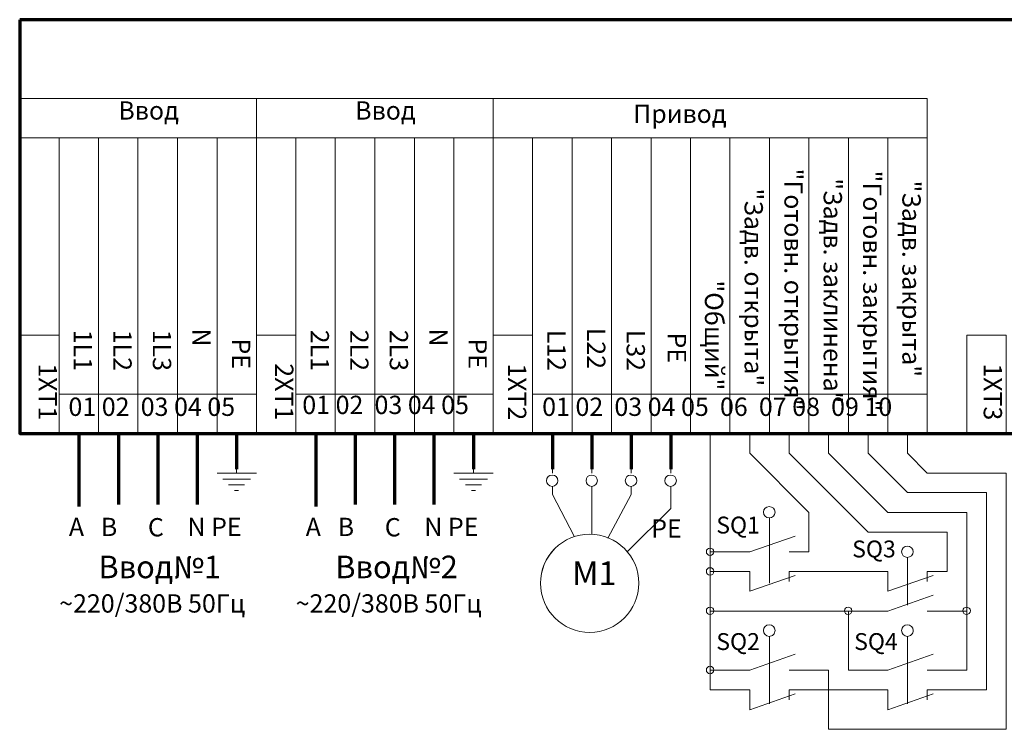
# Model space of a CAD drawing. Units: inches. Extents: x 0.4 to 17, y -0.5 to 3.1.
# Drawn here: x 0.4 to 5.4, y -0.5 to 3.1 of the extents above; entities that cross this region are included whole.
import ezdxf

# ---------------------------------------------------------------- set-up
doc = ezdxf.new("R2010")
doc.units = ezdxf.units.IN
doc.header["$MEASUREMENT"] = 0
doc.layers.add('PDF _Геометрия', color=7, linetype='Continuous')
doc.layers.add('PDF _Текст', color=7, linetype='Continuous')
doc.styles.add('PDF Arial', font='arial.ttf')
doc.styles.add('PDF Arial Bold', font='arialbd.ttf')

msp = doc.modelspace()

# ---------------------------------------------------------------- linework, layer by layer
at = {"layer": 'PDF _Геометрия', "color": 7, "lineweight": 70}
msp.add_lwpolyline([(0.4142, 3.0512), (0.4142, 0.9728), (9.9175, 0.9728), (9.9175, 3.0512)], close=True, dxfattribs=at)
at = {"layer": 'PDF _Геометрия', "color": 7, "lineweight": 20}
for points in [[(0.4142, 2.6562), (0.4142, 2.4578), (1.6025, 2.4578), (1.6025, 2.6562)], [(1.6025, 2.6562), (1.6025, 2.4578), (2.7892, 2.4578), (2.7892, 2.6562)], [(2.7892, 2.6562), (2.7892, 2.4578), (4.9675, 2.4578), (4.9675, 2.6562)], [(0.6125, 2.4578), (0.6125, 1.1712), (0.8092, 1.1712), (0.8092, 2.4578)], [(0.8092, 2.4578), (0.8092, 1.1712), (1.0075, 1.1712), (1.0075, 2.4578)], [(1.0075, 2.4578), (1.0075, 1.1712), (1.2059, 1.1712), (1.2059, 2.4578)], [(1.2059, 2.4578), (1.2059, 1.1712), (1.4042, 1.1712), (1.4042, 2.4578)], [(1.4042, 2.4578), (1.4042, 1.1712), (1.6025, 1.1712), (1.6025, 2.4578)], [(1.7992, 2.4578), (1.7992, 1.1712), (1.9975, 1.1712), (1.9975, 2.4578)], [(1.9975, 2.4578), (1.9975, 1.1712), (2.1959, 1.1712), (2.1959, 2.4578)], [(2.1959, 2.4578), (2.1959, 1.1712), (2.3942, 1.1712), (2.3942, 2.4578)], [(2.3942, 2.4578), (2.3942, 1.1712), (2.5925, 1.1712), (2.5925, 2.4578)], [(2.5925, 2.4578), (2.5925, 1.1712), (2.7892, 1.1712), (2.7892, 2.4578)], [(2.9875, 2.4578), (2.9875, 1.1712), (3.1859, 1.1712), (3.1859, 2.4578)], [(3.1859, 2.4578), (3.1859, 1.1712), (3.3842, 1.1712), (3.3842, 2.4578)], [(3.3842, 2.4578), (3.3842, 1.1712), (3.5825, 1.1712), (3.5825, 2.4578)], [(3.5825, 2.4578), (3.5825, 1.1712), (3.7792, 1.1712), (3.7792, 2.4578)], [(3.7792, 2.4578), (3.7792, 1.1712), (3.9775, 1.1712), (3.9775, 2.4578)], [(3.9775, 2.4578), (3.9775, 1.1712), (4.1759, 1.1712), (4.1759, 2.4578)], [(4.1759, 2.4578), (4.1759, 1.1712), (4.3742, 1.1712), (4.3742, 2.4578)], [(4.3742, 2.4578), (4.3742, 1.1712), (4.5725, 1.1712), (4.5725, 2.4578)], [(4.5725, 2.4578), (4.5725, 1.1712), (4.7692, 1.1712), (4.7692, 2.4578)], [(4.7692, 2.4578), (4.7692, 1.1712), (4.9675, 1.1712), (4.9675, 2.4578)], [(0.4142, 1.4678), (0.4142, 0.9728), (0.6125, 0.9728), (0.6125, 1.4678)], [(1.6025, 1.4678), (1.6025, 0.9728), (1.7992, 0.9728), (1.7992, 1.4678)], [(2.7892, 1.4678), (2.7892, 0.9728), (2.9875, 0.9728), (2.9875, 1.4678)], [(5.1659, 1.4678), (5.1659, 0.9728), (5.3642, 0.9728), (5.3642, 1.4678)], [(0.6125, 1.1712), (0.6125, 0.9728), (0.8092, 0.9728), (0.8092, 1.1712)], [(0.8092, 1.1712), (0.8092, 0.9728), (1.0075, 0.9728), (1.0075, 1.1712)], [(1.0075, 1.1712), (1.0075, 0.9728), (1.2059, 0.9728), (1.2059, 1.1712)], [(1.2059, 1.1712), (1.2059, 0.9728), (1.4042, 0.9728), (1.4042, 1.1712)], [(1.4042, 1.1712), (1.4042, 0.9728), (1.6025, 0.9728), (1.6025, 1.1712)], [(1.7992, 1.1712), (1.7992, 0.9728), (1.9975, 0.9728), (1.9975, 1.1712)], [(1.9975, 1.1712), (1.9975, 0.9728), (2.1959, 0.9728), (2.1959, 1.1712)], [(2.1959, 1.1712), (2.1959, 0.9728), (2.3942, 0.9728), (2.3942, 1.1712)], [(2.3942, 1.1712), (2.3942, 0.9728), (2.5925, 0.9728), (2.5925, 1.1712)], [(2.5925, 1.1712), (2.5925, 0.9728), (2.7892, 0.9728), (2.7892, 1.1712)], [(2.9875, 1.1712), (2.9875, 0.9728), (3.1859, 0.9728), (3.1859, 1.1712)], [(3.1859, 1.1712), (3.1859, 0.9728), (3.3842, 0.9728), (3.3842, 1.1712)], [(3.3842, 1.1712), (3.3842, 0.9728), (3.5825, 0.9728), (3.5825, 1.1712)], [(3.5825, 1.1712), (3.5825, 0.9728), (3.7792, 0.9728), (3.7792, 1.1712)], [(3.7792, 1.1712), (3.7792, 0.9728), (3.9775, 0.9728), (3.9775, 1.1712)], [(3.9775, 1.1712), (3.9775, 0.9728), (4.1759, 0.9728), (4.1759, 1.1712)], [(4.1759, 1.1712), (4.1759, 0.9728), (4.3742, 0.9728), (4.3742, 1.1712)], [(4.3742, 1.1712), (4.3742, 0.9728), (4.5725, 0.9728), (4.5725, 1.1712)], [(4.5725, 1.1712), (4.5725, 0.9728), (4.7692, 0.9728), (4.7692, 1.1712)], [(4.7692, 1.1712), (4.7692, 0.9728), (4.9675, 0.9728), (4.9675, 1.1712)]]:
    msp.add_lwpolyline(points, close=True, dxfattribs=at)
at = {"layer": 'PDF _Геометрия', "color": 7, "lineweight": 70}
for points in [[(0.7109, 0.9728), (0.7109, 0.6062)], [(0.9092, 0.9728), (0.9092, 0.6162)], [(1.1075, 0.9728), (1.1075, 0.6162)], [(1.3042, 0.9728), (1.3042, 0.6162)], [(1.5025, 0.9728), (1.5025, 0.7945)], [(1.8992, 0.9728), (1.8992, 0.6062)], [(2.0975, 0.9728), (2.0975, 0.6162)], [(2.2942, 0.9728), (2.2942, 0.6162)], [(2.4925, 0.9728), (2.4925, 0.6162)], [(2.6909, 0.9728), (2.6909, 0.7945)], [(3.0875, 0.9728), (3.0875, 0.7945)], [(3.2842, 0.9728), (3.2842, 0.7945)], [(3.4825, 0.9728), (3.4825, 0.7945)], [(3.6809, 0.9728), (3.6809, 0.7945)], [(1.5025, 0.7945), (1.5025, 0.7945)], [(2.6909, 0.7945), (2.6909, 0.7945)], [(3.0875, 0.7945), (3.0875, 0.7945)], [(3.2842, 0.7945), (3.2842, 0.7945)], [(3.4825, 0.7945), (3.4825, 0.7945)], [(3.6809, 0.7945), (3.6809, 0.7945)], [(0.7109, 0.6062), (0.7109, 0.6062)], [(0.9092, 0.6162), (0.9092, 0.6162)], [(1.1075, 0.6162), (1.1075, 0.6162)], [(1.3042, 0.6162), (1.3042, 0.6162)], [(1.8992, 0.6062), (1.8992, 0.6062)], [(2.0975, 0.6162), (2.0975, 0.6162)], [(2.2942, 0.6162), (2.2942, 0.6162)], [(2.4925, 0.6162), (2.4925, 0.6162)]]:
    msp.add_lwpolyline(points, dxfattribs=at)
at = {"layer": 'PDF _Геометрия', "color": 236, "lineweight": 20, "true_color": 0x7f003f}
for points in [[(3.8792, 0.0812), (3.8792, 0.2795), (3.8792, 0.3795), (3.8792, 0.9728)], [(3.8792, 0.9728), (3.8792, 0.9728)], [(4.0775, 0.8745), (4.0775, 0.9728)], [(4.0775, 0.9728), (4.0775, 0.9728)], [(4.2742, 0.8745), (4.2742, 0.9728)], [(4.2742, 0.9728), (4.2742, 0.9728)], [(4.4725, 0.8745), (4.4725, 0.9728)], [(4.4725, 0.9728), (4.4725, 0.9728)], [(4.6709, 0.8745), (4.6709, 0.9728)], [(4.6709, 0.9728), (4.6709, 0.9728)], [(4.8692, 0.8745), (4.8692, 0.9728)], [(4.8692, 0.9728), (4.8692, 0.9728)], [(1.5025, 0.7745), (1.5025, 0.9128)], [(1.5025, 0.9128), (1.5025, 0.9128)], [(2.6909, 0.7745), (2.6909, 0.9128)], [(2.6909, 0.9128), (2.6909, 0.9128)], [(3.0875, 0.7745), (3.0875, 0.9128)], [(3.0875, 0.9128), (3.0875, 0.9128)], [(3.2842, 0.7745), (3.2842, 0.9128)], [(3.2842, 0.9128), (3.2842, 0.9128)], [(3.4825, 0.7745), (3.4825, 0.9128)], [(3.4825, 0.9128), (3.4825, 0.9128)], [(3.6809, 0.7745), (3.6809, 0.9128)], [(3.6809, 0.9128), (3.6809, 0.9128)], [(4.9675, 0.7745), (5.3642, 0.7745), (5.3642, -0.5122), (4.4725, -0.5122)], [(4.9675, 0.7745), (4.9675, 0.7745)], [(4.8692, 0.6762), (5.2642, 0.6762), (5.2642, -0.3138), (5.1659, -0.3138)], [(4.8692, 0.6762), (4.8692, 0.6762)], [(5.2642, 0.6762), (5.2642, 0.6762)], [(4.3742, 0.3795), (4.3742, 0.5762)], [(4.3742, 0.5762), (4.3742, 0.5762)], [(5.1659, -0.2155), (5.1659, 0.0812), (5.1659, 0.5762), (4.7692, 0.5762)], [(4.7692, 0.5762), (4.7692, 0.5762)], [(5.1659, 0.5762), (5.1659, 0.5762)], [(5.0675, 0.2795), (5.0675, 0.4778), (4.6709, 0.4778)], [(4.6709, 0.4778), (4.6709, 0.4778)], [(5.0675, 0.4778), (5.0675, 0.4778)], [(3.8792, 0.3795), (3.8792, 0.3795)], [(3.8792, 0.2795), (3.8792, 0.2795)], [(4.5725, 0.2795), (4.4725, 0.2795)], [(4.4725, 0.2795), (4.4725, 0.2795)], [(3.8792, -0.3138), (3.8792, -0.2155), (3.8792, 0.0812), (4.5725, 0.0812), (4.5725, -0.2155)], [(3.8792, 0.0812), (3.8792, 0.0812)], [(3.8792, 0.0812), (3.8792, 0.0812)], [(4.5725, 0.0812), (4.5725, 0.0812)], [(5.1659, 0.0812), (5.1659, 0.0812)], [(3.8792, -0.2155), (3.8792, -0.2155)], [(4.4725, -0.2155), (4.3742, -0.2155)], [(4.3742, -0.2155), (4.3742, -0.2155)], [(4.5725, -0.3138), (4.4725, -0.3138)], [(4.4725, -0.3138), (4.4725, -0.3138)], [(5.1659, -0.3138), (5.1659, -0.3138)], [(4.4725, -0.5122), (4.4725, -0.5122)]]:
    msp.add_lwpolyline(points, dxfattribs=at)
at = {"layer": 'PDF _Геометрия', "color": 7, "lineweight": 20}
for points in [[(4.0775, 0.8745), (4.3742, 0.5762)], [(4.2742, 0.8745), (4.6709, 0.4778)], [(4.4725, 0.8745), (4.7692, 0.5762)], [(4.6709, 0.8745), (4.8692, 0.6762)], [(4.8692, 0.8745), (4.9675, 0.7745)], [(4.9675, 0.7745), (4.9675, 0.7745)], [(4.8692, 0.6762), (4.8692, 0.6762)], [(4.3742, 0.5762), (4.3742, 0.5762)], [(4.7692, 0.5762), (4.7692, 0.5762)], [(4.6709, 0.4778), (4.6709, 0.4778)], [(4.6709, 0.0812), (4.6709, 0.0812)], [(4.6709, 0.0812), (4.6709, 0.0812)], [(5.2642, 0.0812), (5.2642, 0.0812)], [(5.2642, 0.0812), (5.2642, 0.0812)], [(4.4725, -0.2155), (4.4725, -0.5122)], [(4.4725, -0.5122), (4.4725, -0.5122)]]:
    msp.add_lwpolyline(points, dxfattribs=at)
at = {"layer": 'PDF _Геометрия', "color": 1, "lineweight": 20}
for points in [[(1.4042, 0.7745), (1.6025, 0.7745)], [(1.4342, 0.7445), (1.5725, 0.7445)], [(1.5725, 0.7445), (1.5725, 0.7445)], [(1.6025, 0.7745), (1.6025, 0.7745)], [(2.5925, 0.7745), (2.7892, 0.7745)], [(2.6209, 0.7445), (2.7609, 0.7445)], [(2.7609, 0.7445), (2.7609, 0.7445)], [(2.7892, 0.7745), (2.7892, 0.7745)], [(1.5425, 0.7162), (1.4625, 0.7162)], [(1.4625, 0.7162), (1.4625, 0.7162)], [(2.7309, 0.7162), (2.6509, 0.7162)], [(2.6509, 0.7162), (2.6509, 0.7162)], [(1.4925, 0.6862), (1.5125, 0.6862)], [(1.5125, 0.6862), (1.5125, 0.6862)], [(2.6809, 0.6862), (2.7009, 0.6862)], [(2.7009, 0.6862), (2.7009, 0.6862)], [(3.9775, 0.3795), (3.8792, 0.3795)], [(3.9775, 0.2795), (3.8792, 0.2795)], [(4.3742, 0.2795), (4.4725, 0.2795)], [(4.6709, 0.2795), (4.5725, 0.2795)], [(4.6709, 0.0812), (4.5725, 0.0812)], [(5.0675, 0.0812), (5.1659, 0.0812)], [(3.9775, -0.2155), (3.8792, -0.2155)], [(4.3742, -0.2155), (4.4725, -0.2155)], [(4.6709, -0.2155), (4.5725, -0.2155)], [(5.0675, -0.2155), (5.1659, -0.2155)], [(3.9775, -0.3138), (3.8792, -0.3138)], [(4.3742, -0.3138), (4.4725, -0.3138)], [(4.6709, -0.3138), (4.5725, -0.3138)], [(5.0675, -0.3138), (5.1659, -0.3138)]]:
    msp.add_lwpolyline(points, dxfattribs=at)
at = {"layer": 'PDF _Геометрия', "lineweight": 20}
for points in [[(3.1959, 0.4578), (3.0875, 0.6662), (3.0875, 0.7062), (3.0875, 0.6662)], [(3.2842, 0.4678), (3.2842, 0.7062)], [(3.3642, 0.4478), (3.4825, 0.6662), (3.4825, 0.7062), (3.4825, 0.6662)], [(3.4625, 0.3795), (3.6809, 0.5962), (3.6809, 0.7062), (3.6809, 0.5962)], [(4.3042, 0.4578), (4.0775, 0.3795), (3.9775, 0.3795), (4.0775, 0.3795)], [(4.2742, 0.3795), (4.3742, 0.3795)], [(4.3042, 0.2595), (4.0775, 0.1812), (4.0775, 0.2795), (3.9775, 0.2795), (4.0775, 0.2795), (4.0775, 0.1812)], [(4.2742, 0.2295), (4.2742, 0.2795), (4.3742, 0.2795), (4.2742, 0.2795)], [(4.9975, 0.2595), (4.7692, 0.1812), (4.7692, 0.2795), (4.6709, 0.2795), (4.7692, 0.2795), (4.7692, 0.1812)], [(4.9675, 0.2295), (4.9675, 0.2795), (5.0675, 0.2795), (4.9675, 0.2795)], [(4.9975, 0.1612), (4.7692, 0.0812), (4.6709, 0.0812), (4.7692, 0.0812)], [(5.0675, 0.0812), (4.9675, 0.0812)], [(4.3042, -0.1355), (4.0775, -0.2155), (3.9775, -0.2155), (4.0775, -0.2155)], [(4.9975, -0.1355), (4.7692, -0.2155), (4.6709, -0.2155), (4.7692, -0.2155)], [(4.2742, -0.2155), (4.3742, -0.2155)], [(4.9675, -0.2155), (5.0675, -0.2155)], [(4.3042, -0.3338), (4.0775, -0.4138), (4.0775, -0.3138), (3.9775, -0.3138), (4.0775, -0.3138), (4.0775, -0.4138)], [(4.2742, -0.3638), (4.2742, -0.3138), (4.3742, -0.3138), (4.2742, -0.3138)], [(4.9975, -0.3338), (4.7692, -0.4138), (4.7692, -0.3138), (4.6709, -0.3138), (4.7692, -0.3138), (4.7692, -0.4138)], [(4.9675, -0.3638), (4.9675, -0.3138), (5.0675, -0.3138), (4.9675, -0.3138)]]:
    msp.add_lwpolyline(points, close=True, dxfattribs=at)
for points in [[(3.0875, 0.6662), (3.0875, 0.6662)], [(3.0875, 0.6662), (3.0875, 0.6662)], [(3.4825, 0.6662), (3.4825, 0.6662)], [(3.4825, 0.6662), (3.4825, 0.6662)], [(3.6809, 0.5962), (3.6809, 0.5962)], [(3.6809, 0.5962), (3.6809, 0.5962)], [(3.1959, 0.4578), (3.1959, 0.4578)], [(3.1959, 0.4578), (3.1959, 0.4578)], [(3.2842, 0.4678), (3.2842, 0.4678)], [(3.2842, 0.4678), (3.2842, 0.4678)], [(3.3642, 0.4478), (3.3642, 0.4478)], [(3.3642, 0.4478), (3.3642, 0.4478)], [(4.3042, 0.4578), (4.3042, 0.4578)], [(4.3042, 0.4578), (4.3042, 0.4578)], [(3.4625, 0.3795), (3.4625, 0.3795)], [(3.4625, 0.3795), (3.4625, 0.3795)], [(4.0775, 0.3795), (4.0775, 0.3795)], [(4.0775, 0.3795), (4.0775, 0.3795)], [(4.2742, 0.3795), (4.2742, 0.3795)], [(4.2742, 0.3795), (4.2742, 0.3795)], [(4.0775, 0.2795), (4.0775, 0.2795)], [(4.0775, 0.2795), (4.0775, 0.2795)], [(4.2742, 0.2795), (4.2742, 0.2795)], [(4.2742, 0.2795), (4.2742, 0.2795)], [(4.3042, 0.2595), (4.3042, 0.2595)], [(4.3042, 0.2595), (4.3042, 0.2595)], [(4.7692, 0.2795), (4.7692, 0.2795)], [(4.7692, 0.2795), (4.7692, 0.2795)], [(4.9675, 0.2795), (4.9675, 0.2795)], [(4.9675, 0.2795), (4.9675, 0.2795)], [(4.9975, 0.2595), (4.9975, 0.2595)], [(4.9975, 0.2595), (4.9975, 0.2595)], [(4.2742, 0.2295), (4.2742, 0.2295)], [(4.2742, 0.2295), (4.2742, 0.2295)], [(4.9675, 0.2295), (4.9675, 0.2295)], [(4.9675, 0.2295), (4.9675, 0.2295)], [(4.0775, 0.1812), (4.0775, 0.1812)], [(4.0775, 0.1812), (4.0775, 0.1812)], [(4.7692, 0.1812), (4.7692, 0.1812)], [(4.7692, 0.1812), (4.7692, 0.1812)], [(4.9975, 0.1612), (4.9975, 0.1612)], [(4.9975, 0.1612), (4.9975, 0.1612)], [(4.7692, 0.0812), (4.7692, 0.0812)], [(4.7692, 0.0812), (4.7692, 0.0812)], [(5.0675, 0.0812), (5.0675, 0.0812)], [(5.0675, 0.0812), (5.0675, 0.0812)], [(4.3042, -0.1355), (4.3042, -0.1355)], [(4.3042, -0.1355), (4.3042, -0.1355)], [(4.9975, -0.1355), (4.9975, -0.1355)], [(4.9975, -0.1355), (4.9975, -0.1355)], [(4.0775, -0.2155), (4.0775, -0.2155)], [(4.0775, -0.2155), (4.0775, -0.2155)], [(4.2742, -0.2155), (4.2742, -0.2155)], [(4.2742, -0.2155), (4.2742, -0.2155)], [(4.7692, -0.2155), (4.7692, -0.2155)], [(4.7692, -0.2155), (4.7692, -0.2155)], [(4.9675, -0.2155), (4.9675, -0.2155)], [(4.9675, -0.2155), (4.9675, -0.2155)], [(4.0775, -0.3138), (4.0775, -0.3138)], [(4.0775, -0.3138), (4.0775, -0.3138)], [(4.2742, -0.3138), (4.2742, -0.3138)], [(4.2742, -0.3138), (4.2742, -0.3138)], [(4.3042, -0.3338), (4.3042, -0.3338)], [(4.3042, -0.3338), (4.3042, -0.3338)], [(4.7692, -0.3138), (4.7692, -0.3138)], [(4.7692, -0.3138), (4.7692, -0.3138)], [(4.9675, -0.3138), (4.9675, -0.3138)], [(4.9675, -0.3138), (4.9675, -0.3138)], [(4.9975, -0.3338), (4.9975, -0.3338)], [(4.9975, -0.3338), (4.9975, -0.3338)], [(4.2742, -0.3638), (4.2742, -0.3638)], [(4.2742, -0.3638), (4.2742, -0.3638)], [(4.9675, -0.3638), (4.9675, -0.3638)], [(4.9675, -0.3638), (4.9675, -0.3638)], [(4.0775, -0.4138), (4.0775, -0.4138)], [(4.0775, -0.4138), (4.0775, -0.4138)], [(4.7692, -0.4138), (4.7692, -0.4138)], [(4.7692, -0.4138), (4.7692, -0.4138)]]:
    msp.add_lwpolyline(points, dxfattribs=at)
at = {"layer": 'PDF _Геометрия', "color": 7, "lineweight": 5, "true_color": 0xffffff}
for points in [[(4.1759, 0.4078), (4.1759, 0.5478)], [(4.8692, 0.2112), (4.8692, 0.3495)], [(4.1759, -0.1855), (4.1759, -0.0472)], [(4.8692, -0.1855), (4.8692, -0.0472)]]:
    msp.add_lwpolyline(points, close=True, dxfattribs=at)
at = {"layer": 'PDF _Геометрия', "lineweight": 5}
for points in [[(4.1759, 0.4078), (4.1759, 0.5478)], [(4.8692, 0.2112), (4.8692, 0.3495)], [(4.1759, -0.1855), (4.1759, -0.0472)], [(4.8692, -0.1855), (4.8692, -0.0472)]]:
    msp.add_lwpolyline(points, close=True, dxfattribs=at)
at = {"layer": 'PDF _Геометрия', "lineweight": 20}
for points in [[(3.5209, 0.2212, 0.413009), (3.2742, 0.4678, 0.415541), (3.0275, 0.2212, 0.413009), (3.2742, -0.0255, 0.410473)], [(4.2042, -0.0155, -0.416667), (4.1742, -0.0455, 0.416667)], [(4.1742, -0.0455, 0.416667), (4.2042, -0.0155, -0.416667)], [(4.8975, -0.0155, -0.416667), (4.8675, -0.0455, 0.416667)], [(4.8675, -0.0455, 0.416667), (4.8975, -0.0155, -0.416667)]]:
    msp.add_lwpolyline(points, format="xyb", close=True, dxfattribs=at)
at = {"layer": 'PDF _Геометрия', "color": 7, "lineweight": 5}
for points in [[(4.1759, 0.4478), (4.1759, 0.2212)], [(4.8692, 0.2795), (4.8692, 0.1112)], [(4.1759, 0.2212), (4.1759, 0.2212)], [(4.8692, 0.1112), (4.8692, 0.1112)], [(4.1759, -0.1855), (4.1759, -0.3838)], [(4.8692, -0.1855), (4.8692, -0.3838)], [(4.1759, -0.3838), (4.1759, -0.3838)], [(4.8692, -0.3838), (4.8692, -0.3838)]]:
    msp.add_lwpolyline(points, dxfattribs=at)
at = {"layer": 'PDF _Геометрия', "color": 7, "lineweight": 5, "true_color": 0xffffff}
for points in [[(4.1759, 0.4078), (4.1759, 0.4078)], [(4.1759, 0.4078), (4.1759, 0.4078)], [(4.8692, 0.2112), (4.8692, 0.2112)], [(4.8692, 0.2112), (4.8692, 0.2112)], [(4.1759, -0.1855), (4.1759, -0.1855)], [(4.1759, -0.1855), (4.1759, -0.1855)], [(4.8692, -0.1855), (4.8692, -0.1855)], [(4.8692, -0.1855), (4.8692, -0.1855)]]:
    msp.add_lwpolyline(points, dxfattribs=at)
at = {"layer": 'PDF _Геометрия', "lineweight": 5}
for points in [[(4.1759, 0.4078), (4.1759, 0.4078)], [(4.1759, 0.4078), (4.1759, 0.4078)], [(4.8692, 0.2112), (4.8692, 0.2112)], [(4.8692, 0.2112), (4.8692, 0.2112)], [(4.1759, -0.1855), (4.1759, -0.1855)], [(4.1759, -0.1855), (4.1759, -0.1855)], [(4.8692, -0.1855), (4.8692, -0.1855)], [(4.8692, -0.1855), (4.8692, -0.1855)]]:
    msp.add_lwpolyline(points, dxfattribs=at)
at = {"layer": 'PDF _Геометрия', "color": 236, "lineweight": 20, "true_color": 0x7f003f}
for points in [[(3.8592, 0.3795, 0.409091), (3.8775, 0.3612)], [(3.8592, 0.0828, 0.409091), (3.8775, 0.0645)], [(4.5709, 0.0645, 0.409091), (4.5892, 0.0828)]]:
    msp.add_lwpolyline(points, format="xyb", dxfattribs=at)
at = {"layer": 'PDF _Геометрия', "color": 6, "lineweight": 20}
for points in [[(3.8592, 0.3795, 0.409091), (3.8775, 0.3612, -0.409091)], [(3.8592, 0.2812, -0.409091), (3.8775, 0.2995, 0.409091)], [(3.8775, 0.2995, 0.409091), (3.8592, 0.2812, -0.409091)], [(3.8775, 0.0645, -0.409091), (3.8592, 0.0828, 0.409091)], [(3.8775, 0.0645, -0.409091), (3.8592, 0.0828, 0.409091)], [(4.5709, 0.0645, 0.409091), (4.5892, 0.0828, -0.409091)], [(5.1642, 0.0645, -0.409091), (5.1459, 0.0828, 0.409091)], [(5.1459, 0.0828, 0.409091), (5.1642, 0.0645, -0.409091)], [(3.8775, -0.1955, 0.409091), (3.8592, -0.2138, -0.409091)]]:
    msp.add_lwpolyline(points, format="xyb", close=True, dxfattribs=at)
msp.add_lwpolyline([(3.8592, 0.0828, 0.409091), (3.8775, 0.0645)], format="xyb", dxfattribs=at)
at = {"layer": 'PDF _Геометрия', "color": 236, "lineweight": 20, "true_color": 0x7f003f}
for points in [[(5.1642, 0.0645, -0.409091), (5.1459, 0.0828, 0.409091)], [(3.8592, -0.2138, -0.409091), (3.8775, -0.1955, 0.409091)]]:
    msp.add_lwpolyline(points, format="xyb", close=True, dxfattribs=at)
at = {"layer": 'PDF _Геометрия', "lineweight": 20}
msp.add_lwpolyline([(3.8775, -0.1955, 0.409091), (3.8592, -0.2138)], format="xyb", dxfattribs=at)
for centre, radius, start, end in [((3.2736, 0.2217), 0.2461, 89.8703, 180.1297), ((3.2737, 0.2207), 0.2472, 0.1179, 89.8821), ((3.2747, 0.2217), 0.2472, 180.1179, 269.8821), ((3.2726, 0.2228), 0.2483, 270.3664, 359.6336)]:
    msp.add_arc(centre, radius, start, end, dxfattribs=at)
at = {"layer": 'PDF _Геометрия', "color": 6, "lineweight": 20}
for centre, start, end in [((3.8777, 0.3797), 180.502, 269.498), ((3.8777, 0.083), 180.502, 269.498), ((3.8777, 0.083), 180.502, 269.498), ((3.8777, 0.083), 180.502, 269.498), ((3.8777, 0.083), 180.502, 269.498), ((3.8777, 0.083), 180.502, 269.498), ((3.8777, 0.083), 180.502, 269.498), ((4.5707, 0.083), 270.502, 359.498), ((5.1644, 0.083), 180.502, 269.498), ((5.1644, 0.083), 180.502, 269.498), ((3.8777, -0.214), 90.502, 179.498), ((3.8777, -0.214), 90.502, 179.498), ((3.8777, -0.214), 90.502, 179.498)]:
    msp.add_arc(centre, 0.0185, start, end, dxfattribs=at)
at = {"layer": 'PDF _Геометрия', "lineweight": 20}
for points in [[(3.0859, 0.7645), (3.0692, 0.7645), (3.0575, 0.7528), (3.0575, 0.7362)], [(3.0859, 0.7645), (3.0692, 0.7645), (3.0575, 0.7528), (3.0575, 0.7362)], [(3.1142, 0.7362), (3.1142, 0.7528), (3.1009, 0.7645), (3.0859, 0.7645)], [(3.1142, 0.7362), (3.1142, 0.7528), (3.1009, 0.7645), (3.0859, 0.7645)], [(3.2842, 0.7645), (3.2675, 0.7645), (3.2559, 0.7528), (3.2559, 0.7362)], [(3.2842, 0.7645), (3.2675, 0.7645), (3.2559, 0.7528), (3.2559, 0.7362)], [(3.3125, 0.7362), (3.3125, 0.7528), (3.2992, 0.7645), (3.2842, 0.7645)], [(3.3125, 0.7362), (3.3125, 0.7528), (3.2992, 0.7645), (3.2842, 0.7645)], [(3.4809, 0.7645), (3.4642, 0.7645), (3.4525, 0.7528), (3.4525, 0.7362)], [(3.4809, 0.7645), (3.4642, 0.7645), (3.4525, 0.7528), (3.4525, 0.7362)], [(3.5109, 0.7362), (3.5109, 0.7528), (3.4975, 0.7645), (3.4809, 0.7645)], [(3.5109, 0.7362), (3.5109, 0.7528), (3.4975, 0.7645), (3.4809, 0.7645)], [(3.6792, 0.7645), (3.6625, 0.7645), (3.6509, 0.7528), (3.6509, 0.7362)], [(3.6792, 0.7645), (3.6625, 0.7645), (3.6509, 0.7528), (3.6509, 0.7362)], [(3.7092, 0.7362), (3.7092, 0.7528), (3.6959, 0.7645), (3.6792, 0.7645)], [(3.7092, 0.7362), (3.7092, 0.7528), (3.6959, 0.7645), (3.6792, 0.7645)], [(3.0575, 0.7362), (3.0575, 0.7212), (3.0692, 0.7078), (3.0859, 0.7078)], [(3.0575, 0.7362), (3.0575, 0.7212), (3.0692, 0.7078), (3.0859, 0.7078)], [(3.0859, 0.7078), (3.1009, 0.7078), (3.1142, 0.7212), (3.1142, 0.7362)], [(3.0859, 0.7078), (3.1009, 0.7078), (3.1142, 0.7212), (3.1142, 0.7362)], [(3.2559, 0.7362), (3.2559, 0.7212), (3.2675, 0.7078), (3.2842, 0.7078)], [(3.2559, 0.7362), (3.2559, 0.7212), (3.2675, 0.7078), (3.2842, 0.7078)], [(3.2842, 0.7078), (3.2992, 0.7078), (3.3125, 0.7212), (3.3125, 0.7362)], [(3.2842, 0.7078), (3.2992, 0.7078), (3.3125, 0.7212), (3.3125, 0.7362)], [(3.4525, 0.7362), (3.4525, 0.7212), (3.4642, 0.7078), (3.4809, 0.7078)], [(3.4525, 0.7362), (3.4525, 0.7212), (3.4642, 0.7078), (3.4809, 0.7078)], [(3.4809, 0.7078), (3.4975, 0.7078), (3.5109, 0.7212), (3.5109, 0.7362)], [(3.4809, 0.7078), (3.4975, 0.7078), (3.5109, 0.7212), (3.5109, 0.7362)], [(3.6509, 0.7362), (3.6509, 0.7212), (3.6625, 0.7078), (3.6792, 0.7078)], [(3.6509, 0.7362), (3.6509, 0.7212), (3.6625, 0.7078), (3.6792, 0.7078)], [(3.6792, 0.7078), (3.6959, 0.7078), (3.7092, 0.7212), (3.7092, 0.7362)], [(3.6792, 0.7078), (3.6959, 0.7078), (3.7092, 0.7212), (3.7092, 0.7362)], [(4.1742, 0.6062), (4.1575, 0.6062), (4.1459, 0.5945), (4.1459, 0.5778)], [(4.1742, 0.6062), (4.1575, 0.6062), (4.1459, 0.5945), (4.1459, 0.5778)], [(4.1742, 0.6062), (4.1575, 0.6062), (4.1459, 0.5945), (4.1459, 0.5778)], [(4.1742, 0.6062), (4.1575, 0.6062), (4.1459, 0.5945), (4.1459, 0.5778)], [(4.2042, 0.5778), (4.2042, 0.5945), (4.1909, 0.6062), (4.1742, 0.6062)], [(4.2042, 0.5778), (4.2042, 0.5945), (4.1909, 0.6062), (4.1742, 0.6062)], [(4.2042, 0.5778), (4.2042, 0.5945), (4.1909, 0.6062), (4.1742, 0.6062)], [(4.2042, 0.5778), (4.2042, 0.5945), (4.1909, 0.6062), (4.1742, 0.6062)], [(4.1459, 0.5778), (4.1459, 0.5628), (4.1575, 0.5495), (4.1742, 0.5495)], [(4.1459, 0.5778), (4.1459, 0.5628), (4.1575, 0.5495), (4.1742, 0.5495)], [(4.1459, 0.5778), (4.1459, 0.5628), (4.1575, 0.5495), (4.1742, 0.5495)], [(4.1459, 0.5778), (4.1459, 0.5628), (4.1575, 0.5495), (4.1742, 0.5495)], [(4.1742, 0.5495), (4.1909, 0.5495), (4.2042, 0.5628), (4.2042, 0.5778)], [(4.1742, 0.5495), (4.1909, 0.5495), (4.2042, 0.5628), (4.2042, 0.5778)], [(4.1742, 0.5495), (4.1909, 0.5495), (4.2042, 0.5628), (4.2042, 0.5778)], [(4.1742, 0.5495), (4.1909, 0.5495), (4.2042, 0.5628), (4.2042, 0.5778)], [(4.8675, 0.4078), (4.8509, 0.4078), (4.8392, 0.3962), (4.8392, 0.3795)], [(4.8675, 0.4078), (4.8509, 0.4078), (4.8392, 0.3962), (4.8392, 0.3795)], [(4.8675, 0.4078), (4.8509, 0.4078), (4.8392, 0.3962), (4.8392, 0.3795)], [(4.8675, 0.4078), (4.8509, 0.4078), (4.8392, 0.3962), (4.8392, 0.3795)], [(4.8975, 0.3795), (4.8975, 0.3962), (4.8842, 0.4078), (4.8675, 0.4078)], [(4.8975, 0.3795), (4.8975, 0.3962), (4.8842, 0.4078), (4.8675, 0.4078)], [(4.8975, 0.3795), (4.8975, 0.3962), (4.8842, 0.4078), (4.8675, 0.4078)], [(4.8975, 0.3795), (4.8975, 0.3962), (4.8842, 0.4078), (4.8675, 0.4078)], [(4.8392, 0.3795), (4.8392, 0.3645), (4.8509, 0.3512), (4.8675, 0.3512)], [(4.8392, 0.3795), (4.8392, 0.3645), (4.8509, 0.3512), (4.8675, 0.3512)], [(4.8392, 0.3795), (4.8392, 0.3645), (4.8509, 0.3512), (4.8675, 0.3512)], [(4.8392, 0.3795), (4.8392, 0.3645), (4.8509, 0.3512), (4.8675, 0.3512)], [(4.8675, 0.3512), (4.8842, 0.3512), (4.8975, 0.3645), (4.8975, 0.3795)], [(4.8675, 0.3512), (4.8842, 0.3512), (4.8975, 0.3645), (4.8975, 0.3795)], [(4.8675, 0.3512), (4.8842, 0.3512), (4.8975, 0.3645), (4.8975, 0.3795)], [(4.8675, 0.3512), (4.8842, 0.3512), (4.8975, 0.3645), (4.8975, 0.3795)], [(4.1742, 0.0128), (4.1575, 0.0128), (4.1459, 0.0012), (4.1459, -0.0155)], [(4.1742, 0.0128), (4.1575, 0.0128), (4.1459, 0.0012), (4.1459, -0.0155)], [(4.1742, 0.0128), (4.1575, 0.0128), (4.1459, 0.0012), (4.1459, -0.0155)], [(4.1742, 0.0128), (4.1575, 0.0128), (4.1459, 0.0012), (4.1459, -0.0155)], [(4.2042, -0.0155), (4.2042, 0.0012), (4.1909, 0.0128), (4.1742, 0.0128)], [(4.2042, -0.0155), (4.2042, 0.0012), (4.1909, 0.0128), (4.1742, 0.0128)], [(4.2042, -0.0155), (4.2042, 0.0012), (4.1909, 0.0128), (4.1742, 0.0128)], [(4.2042, -0.0155), (4.2042, 0.0012), (4.1909, 0.0128), (4.1742, 0.0128)], [(4.8675, 0.0128), (4.8509, 0.0128), (4.8392, 0.0012), (4.8392, -0.0155)], [(4.8675, 0.0128), (4.8509, 0.0128), (4.8392, 0.0012), (4.8392, -0.0155)], [(4.8675, 0.0128), (4.8509, 0.0128), (4.8392, 0.0012), (4.8392, -0.0155)], [(4.8675, 0.0128), (4.8509, 0.0128), (4.8392, 0.0012), (4.8392, -0.0155)], [(4.8975, -0.0155), (4.8975, 0.0012), (4.8842, 0.0128), (4.8675, 0.0128)], [(4.8975, -0.0155), (4.8975, 0.0012), (4.8842, 0.0128), (4.8675, 0.0128)], [(4.8975, -0.0155), (4.8975, 0.0012), (4.8842, 0.0128), (4.8675, 0.0128)], [(4.8975, -0.0155), (4.8975, 0.0012), (4.8842, 0.0128), (4.8675, 0.0128)], [(4.1459, -0.0155), (4.1459, -0.0322), (4.1575, -0.0455), (4.1742, -0.0455)], [(4.1459, -0.0155), (4.1459, -0.0322), (4.1575, -0.0455), (4.1742, -0.0455)], [(4.1459, -0.0155), (4.1459, -0.0322), (4.1575, -0.0455), (4.1742, -0.0455)], [(4.1459, -0.0155), (4.1459, -0.0322), (4.1575, -0.0455), (4.1742, -0.0455)], [(4.8392, -0.0155), (4.8392, -0.0322), (4.8509, -0.0455), (4.8675, -0.0455)], [(4.8392, -0.0155), (4.8392, -0.0322), (4.8509, -0.0455), (4.8675, -0.0455)], [(4.8392, -0.0155), (4.8392, -0.0322), (4.8509, -0.0455), (4.8675, -0.0455)], [(4.8392, -0.0155), (4.8392, -0.0322), (4.8509, -0.0455), (4.8675, -0.0455)], [(3.8975, -0.2138), (3.8975, -0.2038), (3.8875, -0.1955), (3.8775, -0.1955)], [(3.8592, -0.2138), (3.8592, -0.2238), (3.8675, -0.2338), (3.8775, -0.2338)], [(3.8775, -0.2338), (3.8875, -0.2338), (3.8975, -0.2238), (3.8975, -0.2138)]]:
    msp.add_open_spline(points, degree=3, dxfattribs=at)
at = {"layer": 'PDF _Геометрия', "color": 236, "lineweight": 20, "true_color": 0x7f003f}
for points in [[(3.8775, 0.3978), (3.8675, 0.3978), (3.8592, 0.3912), (3.8592, 0.3795)], [(3.8975, 0.3795), (3.8975, 0.3912), (3.8875, 0.3978), (3.8775, 0.3978)], [(3.8775, 0.3612), (3.8875, 0.3612), (3.8975, 0.3695), (3.8975, 0.3795)], [(3.8775, 0.1012), (3.8675, 0.1012), (3.8592, 0.0945), (3.8592, 0.0828)], [(3.8975, 0.0828), (3.8975, 0.0945), (3.8875, 0.1012), (3.8775, 0.1012)], [(4.5709, 0.1012), (4.5592, 0.1012), (4.5525, 0.0945), (4.5525, 0.0828)], [(4.5892, 0.0828), (4.5892, 0.0945), (4.5809, 0.1012), (4.5709, 0.1012)], [(5.1642, 0.1012), (5.1542, 0.1012), (5.1459, 0.0945), (5.1459, 0.0828)], [(5.1642, 0.1012), (5.1542, 0.1012), (5.1459, 0.0945), (5.1459, 0.0828)], [(5.1842, 0.0828), (5.1842, 0.0945), (5.1742, 0.1012), (5.1642, 0.1012)], [(5.1842, 0.0828), (5.1842, 0.0945), (5.1742, 0.1012), (5.1642, 0.1012)], [(3.8775, 0.0645), (3.8875, 0.0645), (3.8975, 0.0728), (3.8975, 0.0828)], [(4.5525, 0.0828), (4.5525, 0.0728), (4.5592, 0.0645), (4.5709, 0.0645)], [(5.1642, 0.0645), (5.1742, 0.0645), (5.1842, 0.0728), (5.1842, 0.0828)], [(5.1642, 0.0645), (5.1742, 0.0645), (5.1842, 0.0728), (5.1842, 0.0828)], [(3.8975, -0.2138), (3.8975, -0.2038), (3.8875, -0.1955), (3.8775, -0.1955)], [(3.8975, -0.2138), (3.8975, -0.2038), (3.8875, -0.1955), (3.8775, -0.1955)], [(3.8592, -0.2138), (3.8592, -0.2238), (3.8675, -0.2338), (3.8775, -0.2338)], [(3.8592, -0.2138), (3.8592, -0.2238), (3.8675, -0.2338), (3.8775, -0.2338)], [(3.8775, -0.2338), (3.8875, -0.2338), (3.8975, -0.2238), (3.8975, -0.2138)], [(3.8775, -0.2338), (3.8875, -0.2338), (3.8975, -0.2238), (3.8975, -0.2138)]]:
    msp.add_open_spline(points, degree=3, dxfattribs=at)
at = {"layer": 'PDF _Геометрия', "color": 6, "lineweight": 20}
for points in [[(3.8775, 0.3978), (3.8675, 0.3978), (3.8592, 0.3912), (3.8592, 0.3795)], [(3.8775, 0.3978), (3.8675, 0.3978), (3.8592, 0.3912), (3.8592, 0.3795)], [(3.8775, 0.3978), (3.8675, 0.3978), (3.8592, 0.3912), (3.8592, 0.3795)], [(3.8975, 0.3795), (3.8975, 0.3912), (3.8875, 0.3978), (3.8775, 0.3978)], [(3.8975, 0.3795), (3.8975, 0.3912), (3.8875, 0.3978), (3.8775, 0.3978)], [(3.8975, 0.3795), (3.8975, 0.3912), (3.8875, 0.3978), (3.8775, 0.3978)], [(3.8775, 0.3612), (3.8875, 0.3612), (3.8975, 0.3695), (3.8975, 0.3795)], [(3.8775, 0.3612), (3.8875, 0.3612), (3.8975, 0.3695), (3.8975, 0.3795)], [(3.8775, 0.3612), (3.8875, 0.3612), (3.8975, 0.3695), (3.8975, 0.3795)], [(3.8975, 0.2812), (3.8975, 0.2912), (3.8875, 0.2995), (3.8775, 0.2995)], [(3.8975, 0.2812), (3.8975, 0.2912), (3.8875, 0.2995), (3.8775, 0.2995)], [(3.8975, 0.2812), (3.8975, 0.2912), (3.8875, 0.2995), (3.8775, 0.2995)], [(3.8975, 0.2812), (3.8975, 0.2912), (3.8875, 0.2995), (3.8775, 0.2995)], [(3.8592, 0.2812), (3.8592, 0.2712), (3.8675, 0.2612), (3.8775, 0.2612)], [(3.8592, 0.2812), (3.8592, 0.2712), (3.8675, 0.2612), (3.8775, 0.2612)], [(3.8592, 0.2812), (3.8592, 0.2712), (3.8675, 0.2612), (3.8775, 0.2612)], [(3.8592, 0.2812), (3.8592, 0.2712), (3.8675, 0.2612), (3.8775, 0.2612)], [(3.8775, 0.2612), (3.8875, 0.2612), (3.8975, 0.2712), (3.8975, 0.2812)], [(3.8775, 0.2612), (3.8875, 0.2612), (3.8975, 0.2712), (3.8975, 0.2812)], [(3.8775, 0.2612), (3.8875, 0.2612), (3.8975, 0.2712), (3.8975, 0.2812)], [(3.8775, 0.2612), (3.8875, 0.2612), (3.8975, 0.2712), (3.8975, 0.2812)], [(3.8775, 0.1012), (3.8675, 0.1012), (3.8592, 0.0945), (3.8592, 0.0828)], [(3.8775, 0.1012), (3.8675, 0.1012), (3.8592, 0.0945), (3.8592, 0.0828)], [(3.8775, 0.1012), (3.8675, 0.1012), (3.8592, 0.0945), (3.8592, 0.0828)], [(3.8775, 0.1012), (3.8675, 0.1012), (3.8592, 0.0945), (3.8592, 0.0828)], [(3.8775, 0.1012), (3.8675, 0.1012), (3.8592, 0.0945), (3.8592, 0.0828)], [(3.8775, 0.1012), (3.8675, 0.1012), (3.8592, 0.0945), (3.8592, 0.0828)], [(3.8775, 0.1012), (3.8675, 0.1012), (3.8592, 0.0945), (3.8592, 0.0828)], [(3.8775, 0.1012), (3.8675, 0.1012), (3.8592, 0.0945), (3.8592, 0.0828)], [(3.8775, 0.1012), (3.8675, 0.1012), (3.8592, 0.0945), (3.8592, 0.0828)], [(3.8775, 0.1012), (3.8675, 0.1012), (3.8592, 0.0945), (3.8592, 0.0828)], [(3.8775, 0.1012), (3.8675, 0.1012), (3.8592, 0.0945), (3.8592, 0.0828)], [(3.8975, 0.0828), (3.8975, 0.0945), (3.8875, 0.1012), (3.8775, 0.1012)], [(3.8975, 0.0828), (3.8975, 0.0945), (3.8875, 0.1012), (3.8775, 0.1012)], [(3.8975, 0.0828), (3.8975, 0.0945), (3.8875, 0.1012), (3.8775, 0.1012)], [(3.8975, 0.0828), (3.8975, 0.0945), (3.8875, 0.1012), (3.8775, 0.1012)], [(3.8975, 0.0828), (3.8975, 0.0945), (3.8875, 0.1012), (3.8775, 0.1012)], [(3.8975, 0.0828), (3.8975, 0.0945), (3.8875, 0.1012), (3.8775, 0.1012)], [(3.8975, 0.0828), (3.8975, 0.0945), (3.8875, 0.1012), (3.8775, 0.1012)], [(3.8975, 0.0828), (3.8975, 0.0945), (3.8875, 0.1012), (3.8775, 0.1012)], [(3.8975, 0.0828), (3.8975, 0.0945), (3.8875, 0.1012), (3.8775, 0.1012)], [(3.8975, 0.0828), (3.8975, 0.0945), (3.8875, 0.1012), (3.8775, 0.1012)], [(3.8975, 0.0828), (3.8975, 0.0945), (3.8875, 0.1012), (3.8775, 0.1012)], [(4.5709, 0.1012), (4.5592, 0.1012), (4.5525, 0.0945), (4.5525, 0.0828)], [(4.5709, 0.1012), (4.5592, 0.1012), (4.5525, 0.0945), (4.5525, 0.0828)], [(4.5709, 0.1012), (4.5592, 0.1012), (4.5525, 0.0945), (4.5525, 0.0828)], [(4.5892, 0.0828), (4.5892, 0.0945), (4.5809, 0.1012), (4.5709, 0.1012)], [(4.5892, 0.0828), (4.5892, 0.0945), (4.5809, 0.1012), (4.5709, 0.1012)], [(4.5892, 0.0828), (4.5892, 0.0945), (4.5809, 0.1012), (4.5709, 0.1012)], [(5.1642, 0.1012), (5.1542, 0.1012), (5.1459, 0.0945), (5.1459, 0.0828)], [(5.1642, 0.1012), (5.1542, 0.1012), (5.1459, 0.0945), (5.1459, 0.0828)], [(5.1642, 0.1012), (5.1542, 0.1012), (5.1459, 0.0945), (5.1459, 0.0828)], [(5.1642, 0.1012), (5.1542, 0.1012), (5.1459, 0.0945), (5.1459, 0.0828)], [(5.1642, 0.1012), (5.1542, 0.1012), (5.1459, 0.0945), (5.1459, 0.0828)], [(5.1642, 0.1012), (5.1542, 0.1012), (5.1459, 0.0945), (5.1459, 0.0828)], [(5.1842, 0.0828), (5.1842, 0.0945), (5.1742, 0.1012), (5.1642, 0.1012)], [(5.1842, 0.0828), (5.1842, 0.0945), (5.1742, 0.1012), (5.1642, 0.1012)], [(5.1842, 0.0828), (5.1842, 0.0945), (5.1742, 0.1012), (5.1642, 0.1012)], [(5.1842, 0.0828), (5.1842, 0.0945), (5.1742, 0.1012), (5.1642, 0.1012)], [(5.1842, 0.0828), (5.1842, 0.0945), (5.1742, 0.1012), (5.1642, 0.1012)], [(5.1842, 0.0828), (5.1842, 0.0945), (5.1742, 0.1012), (5.1642, 0.1012)], [(3.8775, 0.0645), (3.8875, 0.0645), (3.8975, 0.0728), (3.8975, 0.0828)], [(3.8775, 0.0645), (3.8875, 0.0645), (3.8975, 0.0728), (3.8975, 0.0828)], [(3.8775, 0.0645), (3.8875, 0.0645), (3.8975, 0.0728), (3.8975, 0.0828)], [(3.8775, 0.0645), (3.8875, 0.0645), (3.8975, 0.0728), (3.8975, 0.0828)], [(3.8775, 0.0645), (3.8875, 0.0645), (3.8975, 0.0728), (3.8975, 0.0828)], [(3.8775, 0.0645), (3.8875, 0.0645), (3.8975, 0.0728), (3.8975, 0.0828)], [(3.8775, 0.0645), (3.8875, 0.0645), (3.8975, 0.0728), (3.8975, 0.0828)], [(3.8775, 0.0645), (3.8875, 0.0645), (3.8975, 0.0728), (3.8975, 0.0828)], [(3.8775, 0.0645), (3.8875, 0.0645), (3.8975, 0.0728), (3.8975, 0.0828)], [(3.8775, 0.0645), (3.8875, 0.0645), (3.8975, 0.0728), (3.8975, 0.0828)], [(3.8775, 0.0645), (3.8875, 0.0645), (3.8975, 0.0728), (3.8975, 0.0828)], [(4.5525, 0.0828), (4.5525, 0.0728), (4.5592, 0.0645), (4.5709, 0.0645)], [(4.5525, 0.0828), (4.5525, 0.0728), (4.5592, 0.0645), (4.5709, 0.0645)], [(4.5525, 0.0828), (4.5525, 0.0728), (4.5592, 0.0645), (4.5709, 0.0645)], [(5.1642, 0.0645), (5.1742, 0.0645), (5.1842, 0.0728), (5.1842, 0.0828)], [(5.1642, 0.0645), (5.1742, 0.0645), (5.1842, 0.0728), (5.1842, 0.0828)], [(5.1642, 0.0645), (5.1742, 0.0645), (5.1842, 0.0728), (5.1842, 0.0828)], [(5.1642, 0.0645), (5.1742, 0.0645), (5.1842, 0.0728), (5.1842, 0.0828)], [(5.1642, 0.0645), (5.1742, 0.0645), (5.1842, 0.0728), (5.1842, 0.0828)], [(5.1642, 0.0645), (5.1742, 0.0645), (5.1842, 0.0728), (5.1842, 0.0828)], [(3.8975, -0.2138), (3.8975, -0.2038), (3.8875, -0.1955), (3.8775, -0.1955)], [(3.8975, -0.2138), (3.8975, -0.2038), (3.8875, -0.1955), (3.8775, -0.1955)], [(3.8975, -0.2138), (3.8975, -0.2038), (3.8875, -0.1955), (3.8775, -0.1955)], [(3.8975, -0.2138), (3.8975, -0.2038), (3.8875, -0.1955), (3.8775, -0.1955)], [(3.8975, -0.2138), (3.8975, -0.2038), (3.8875, -0.1955), (3.8775, -0.1955)], [(3.8592, -0.2138), (3.8592, -0.2238), (3.8675, -0.2338), (3.8775, -0.2338)], [(3.8592, -0.2138), (3.8592, -0.2238), (3.8675, -0.2338), (3.8775, -0.2338)], [(3.8592, -0.2138), (3.8592, -0.2238), (3.8675, -0.2338), (3.8775, -0.2338)], [(3.8592, -0.2138), (3.8592, -0.2238), (3.8675, -0.2338), (3.8775, -0.2338)], [(3.8592, -0.2138), (3.8592, -0.2238), (3.8675, -0.2338), (3.8775, -0.2338)], [(3.8775, -0.2338), (3.8875, -0.2338), (3.8975, -0.2238), (3.8975, -0.2138)], [(3.8775, -0.2338), (3.8875, -0.2338), (3.8975, -0.2238), (3.8975, -0.2138)], [(3.8775, -0.2338), (3.8875, -0.2338), (3.8975, -0.2238), (3.8975, -0.2138)], [(3.8775, -0.2338), (3.8875, -0.2338), (3.8975, -0.2238), (3.8975, -0.2138)], [(3.8775, -0.2338), (3.8875, -0.2338), (3.8975, -0.2238), (3.8975, -0.2138)]]:
    msp.add_open_spline(points, degree=3, dxfattribs=at)

# ---------------------------------------------------------------- texts
at = {"layer": 'PDF _Текст', "attachment_point": 7}
for s, insert, char_height, style in [('Ввод', (0.9092, 2.5206), 0.09186, 'PDF Arial'), ('Ввод', (2.0975, 2.5206), 0.09186, 'PDF Arial'), ('Привод', (3.4925, 2.504), 0.09186, 'PDF Arial'), (' 01 02  03 04 05', (0.6309, 1.0329), 0.091864, 'PDF Arial'), (' 01 02  03 04 05', (1.804, 1.0423), 0.091864, 'PDF Arial'), (' 01 02  03 04 05  06  07 08  09 10', (3.0075, 1.0329), 0.091864, 'PDF Arial'), ('А   В', (0.6609, 0.4295), 0.09186, 'PDF Arial Bold'), ('С', (1.0575, 0.4279), 0.0919, 'PDF Arial Bold'), ('N РЕ', (1.2559, 0.4295), 0.09186, 'PDF Arial Bold'), ('А   В', (1.8492, 0.4295), 0.09186, 'PDF Arial Bold'), ('С', (2.2459, 0.4279), 0.0919, 'PDF Arial Bold'), ('N РЕ', (2.4442, 0.4295), 0.09186, 'PDF Arial Bold'), ('SQ1', (3.9092, 0.4446), 0.08471, 'PDF Arial'), ('РЕ', (3.5825, 0.4212), 0.09186, 'PDF Arial'), ('SQ3', (4.5909, 0.3246), 0.08471, 'PDF Arial'), ('Ввод№1', (0.8092, 0.2112), 0.11334, 'PDF Arial Bold'), ('Ввод№2', (1.9975, 0.2112), 0.11334, 'PDF Arial Bold'), ('~220/380В 50Гц', (0.6125, 0.0453), 0.091864, 'PDF Arial Bold'), ('~220/380В 50Гц', (1.7992, 0.0453), 0.091864, 'PDF Arial Bold'), ('SQ2', (3.9092, -0.1404), 0.08471, 'PDF Arial'), ('SQ4', (4.6009, -0.1404), 0.08471, 'PDF Arial')]:
    msp.add_mtext(s, dxfattribs=dict(at, insert=insert, char_height=char_height, style=style))
at = {"layer": 'PDF _Текст', "attachment_point": 7, "rotation": 270}
for s, insert, char_height, style in [('"Готовн. открытия"', (4.2223, 2.3036), 0.091864, 'PDF Arial'), ('"Готовн. закрытия"', (4.6173, 2.2935), 0.091864, 'PDF Arial'), ('"Задв. заклинена"', (4.4191, 2.2549), 0.091864, 'PDF Arial'), ('"Задв. закрыта"', (4.8141, 2.2433), 0.091864, 'PDF Arial'), ('"Задв. открыта"', (4.0224, 2.2034), 0.091864, 'PDF Arial'), ('"Общий"', (3.8235, 1.7419), 0.09186, 'PDF Arial'), ('1L1', (0.657, 1.4942), 0.09186, 'PDF Arial'), ('1L2', (0.8553, 1.4942), 0.09186, 'PDF Arial'), ('1L3', (1.0536, 1.4942), 0.09186, 'PDF Arial'), ('N', (1.2523, 1.5006), 0.0919, 'PDF Arial'), ('2L1', (1.8453, 1.4942), 0.09186, 'PDF Arial'), ('2L2', (2.0436, 1.4942), 0.09186, 'PDF Arial'), ('2L3', (2.242, 1.4942), 0.09186, 'PDF Arial'), ('N', (2.4407, 1.5006), 0.0919, 'PDF Arial'), ('L22', (3.232, 1.5042), 0.09186, 'PDF Arial'), ('РЕ', (1.4507, 1.4502), 0.09186, 'PDF Arial'), ('РЕ', (2.6373, 1.4502), 0.09186, 'PDF Arial'), ('L12', (3.0336, 1.4942), 0.09186, 'PDF Arial'), ('L32', (3.4303, 1.4942), 0.09186, 'PDF Arial'), ('РЕ', (3.6373, 1.4802), 0.09186, 'PDF Arial'), ('1ХТ1', (0.4803, 1.3256), 0.09186, 'PDF Arial Bold'), ('2ХТ1', (1.667, 1.3256), 0.09186, 'PDF Arial Bold'), ('1ХТ2', (2.8353, 1.3256), 0.09186, 'PDF Arial Bold'), ('1ХТ3', (5.222, 1.3256), 0.09186, 'PDF Arial Bold')]:
    msp.add_mtext(s, dxfattribs=dict(at, insert=insert, char_height=char_height, style=style))
at = {"layer": 'PDF _Текст', "color": 176, "true_color": 0x00007f, "insert": (3.1859, 0.1745), "char_height": 0.1193, "attachment_point": 7, "style": 'PDF Arial'}
msp.add_mtext('М1', dxfattribs=at)

doc.saveas('drawing.dxf')
